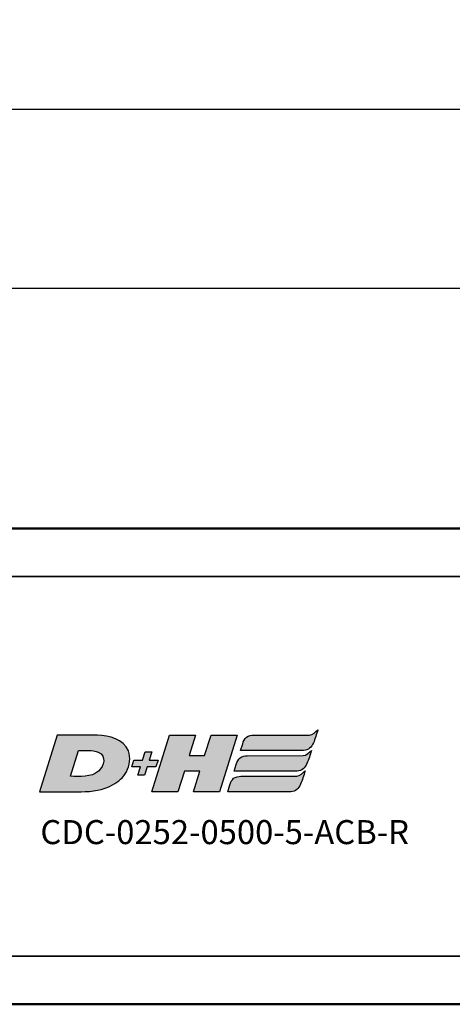
# Model space of a CAD drawing. Extents: x 4996 to 8369, y 352 to 2074.
# Drawn here: x 7729 to 7756, y 1228 to 1290 of the extents above; entities that cross this region are included whole.
import ezdxf

# ---------------------------------------------------------------- set-up
doc = ezdxf.new("R2010")
doc.units = 0
doc.layers.get('0').update_dxf_attribs({"lineweight": 25})
for name, color, linetype, lineweight in [('AM_5', 3, 'Continuous', 25), ('Sichtbar (ISO)', 7, 'Continuous', 50), ('Sichtbar schmal (ISO)', 3, 'Continuous', 35)]:
    doc.layers.add(name, color=color, linetype=linetype, lineweight=lineweight)
doc.layers.add('DH_LOGO', color=1, linetype='Continuous')
doc.layers.add('DH_SCHRIFT', color=2, linetype='Continuous')
doc.styles.get("Standard").update_dxf_attribs({"font": 'ARIALN.TTF'})
doc.dimstyles.new('AM_DIN$0', dxfattribs={"dimtxt": 3.5, "dimasz": 2.5, "dimexe": 1, "dimexo": 1, "dimgap": 1.5, "dimtad": 1, "dimdsep": 46, "dimtxsty": 'Standard', "dimcen": 0, "dimclrd": 256, "dimclre": 256, "dimclrt": 2, "dimadec": 0, "dimazin": 2, "dimtp": 0.1, "dimtm": 0.1, "dimtfac": 0.71, "dimtdec": 3, "dimtmove": 0, "dimatfit": 3, "dimfxl": 1, "dimlwd": -1, "dimlwe": -1, "dimarcsym": 0})

# ---------------------------------------------------------------- blocks, each defined once
blk = doc.blocks.new('*D8')
at = {"layer": 'AM_5', "transparency": 16777216}
for p, q in [((7452.246, 1243.618), (7452.246, 1285.181)), ((8077.246, 1243.618), (8077.246, 1285.181)), ((7454.746, 1284.181), (8074.746, 1284.181))]:
    blk.add_line(p, q, dxfattribs=at)
for points in [[(7454.746, 1284.597), (7454.746, 1283.764), (7452.246, 1284.181)], [(8074.746, 1284.597), (8074.746, 1283.764), (8077.246, 1284.181)]]:
    blk.add_solid(points, dxfattribs=at)
at = {"layer": 'Defpoints', "color": 0, "transparency": 16777216}
for p in [(8077.246, 1284.181), (7452.246, 1242.618), (8077.246, 1242.618)]:
    blk.add_point(p, dxfattribs=at)
at = {"layer": 'AM_5', "color": 2, "transparency": 16777216, "insert": (7717.246, 1287.468), "char_height": 3.5, "attachment_point": 5}
blk.add_mtext('625', dxfattribs=at)
blk = doc.blocks.new('*D9')
at = {"layer": 'AM_5', "transparency": 16777216}
for p, q in [((7452.246, 1243.618), (7452.246, 1274.018)), ((7774.475, 1262.018), (7774.475, 1274.018)), ((7454.746, 1273.018), (7771.975, 1273.018))]:
    blk.add_line(p, q, dxfattribs=at)
for points in [[(7454.746, 1273.434), (7454.746, 1272.601), (7452.246, 1273.018)], [(7771.975, 1273.434), (7771.975, 1272.601), (7774.475, 1273.018)]]:
    blk.add_solid(points, dxfattribs=at)
at = {"layer": 'Defpoints', "color": 0, "transparency": 16777216}
for p in [(7774.475, 1273.018), (7774.475, 1261.018), (7452.246, 1242.618)]:
    blk.add_point(p, dxfattribs=at)
at = {"layer": 'AM_5', "color": 2, "transparency": 16777216, "insert": (7613.36, 1276.305), "char_height": 3.5, "attachment_point": 5}
blk.add_mtext('322', dxfattribs=at)
blk = doc.blocks.new('CDC-0252-0500-5-ACB-R_TYPBEZEICHNUNG')
at = {"layer": 'DH_LOGO'}
h = blk.add_hatch(color=256, dxfattribs=at)
edge = h.paths.add_edge_path()
edge.add_spline(control_points=[(12.544, 2.574), (12.544, 2.574), (16.478, 2.577), (16.478, 2.577)], knot_values=[0.875, 0.875, 0.875, 0.875, 1, 1, 1, 1], degree=3, periodic=0)
edge.add_spline(control_points=[(16.478, 2.577), (16.781, 2.577), (16.963, 2.786), (17.084, 3.045)], knot_values=[0.75, 0.75, 0.75, 0.75, 0.875, 0.875, 0.875, 0.875], degree=3, periodic=0)
edge.add_spline(control_points=[(17.084, 3.045), (17.196, 3.301), (17.277, 3.594), (17.367, 3.87)], knot_values=[0.625, 0.625, 0.625, 0.625, 0.75, 0.75, 0.75, 0.75], degree=3, periodic=0)
edge.add_spline(control_points=[(17.367, 3.87), (17.223, 3.753), (17.058, 3.55), (16.845, 3.54)], knot_values=[0.5, 0.5, 0.5, 0.5, 0.625, 0.625, 0.625, 0.625], degree=3, periodic=0)
edge.add_spline(control_points=[(16.845, 3.54), (16.845, 3.54), (13.349, 3.538), (13.349, 3.538)], knot_values=[0.375, 0.375, 0.375, 0.375, 0.5, 0.5, 0.5, 0.5], degree=3, periodic=0)
edge.add_spline(control_points=[(13.349, 3.538), (13.242, 3.538), (13.026, 3.51), (12.91, 3.413)], knot_values=[0.25, 0.25, 0.25, 0.25, 0.375, 0.375, 0.375, 0.375], degree=3, periodic=0)
edge.add_spline(control_points=[(12.91, 3.413), (12.788, 3.311), (12.724, 3.151), (12.676, 2.996)], knot_values=[0.125, 0.125, 0.125, 0.125, 0.25, 0.25, 0.25, 0.25], degree=3, periodic=0)
edge.add_spline(control_points=[(12.676, 2.996), (12.676, 2.996), (12.544, 2.574), (12.544, 2.574)], knot_values=[0, 0, 0, 0, 0.125, 0.125, 0.125, 0.125], degree=3, periodic=0)
h = blk.add_hatch(color=256, dxfattribs=at)
edge = h.paths.add_edge_path()
edge.add_spline(control_points=[(5.427, 1.249), (5.629, 1.654), (5.706, 2.126), (5.558, 2.55)], knot_values=[0.375, 0.375, 0.375, 0.375, 0.5, 0.5, 0.5, 0.5], degree=3, periodic=0)
edge.add_spline(control_points=[(5.558, 2.55), (5.228, 3.294), (4.355, 3.503), (3.618, 3.54)], knot_values=[0.5, 0.5, 0.5, 0.5, 0.625, 0.625, 0.625, 0.625], degree=3, periodic=0)
edge.add_spline(control_points=[(3.618, 3.54), (3.618, 3.54), (3.527, 3.54), (3.527, 3.54)], knot_values=[0.625, 0.625, 0.625, 0.625, 0.75, 0.75, 0.75, 0.75], degree=3, periodic=0)
edge.add_spline(control_points=[(3.527, 3.54), (3.527, 3.54), (1.101, 3.54), (1.101, 3.54)], knot_values=[0.75, 0.75, 0.75, 0.75, 0.875, 0.875, 0.875, 0.875], degree=3, periodic=0)
edge.add_spline(control_points=[(1.101, 3.54), (1.101, 3.54), (0, 0), (0, 0)], knot_values=[0.875, 0.875, 0.875, 0.875, 1, 1, 1, 1], degree=3, periodic=0)
edge.add_spline(control_points=[(0, 0), (0, 0), (2.607, 0), (2.607, 0)], knot_values=[0, 0, 0, 0, 0.125, 0.125, 0.125, 0.125], degree=3, periodic=0)
edge.add_spline(control_points=[(2.607, 0), (3.298, 0.01), (3.951, 0.101), (4.564, 0.424)], knot_values=[0.125, 0.125, 0.125, 0.125, 0.25, 0.25, 0.25, 0.25], degree=3, periodic=0)
edge.add_spline(control_points=[(4.564, 0.424), (4.931, 0.637), (5.224, 0.872), (5.427, 1.249)], knot_values=[0.25, 0.25, 0.25, 0.25, 0.375, 0.375, 0.375, 0.375], degree=3, periodic=0)
edge = h.paths.add_edge_path(flags=16)
edge.add_spline(control_points=[(3.674, 2.473), (4.206, 2.207), (4.04, 1.629), (3.682, 1.288)], knot_values=[0.25, 0.25, 0.25, 0.25, 0.5, 0.5, 0.5, 0.5], degree=3, periodic=0)
edge.add_spline(control_points=[(3.682, 1.288), (3.244, 0.875), (2.493, 0.963), (1.934, 0.963)], knot_values=[0.5, 0.5, 0.5, 0.5, 0.75, 0.75, 0.75, 0.75], degree=3, periodic=0)
edge.add_spline(control_points=[(1.934, 0.963), (1.934, 0.963), (2.435, 2.577), (2.435, 2.577)], knot_values=[0.75, 0.75, 0.75, 0.75, 1, 1, 1, 1], degree=3, periodic=0)
edge.add_spline(control_points=[(2.435, 2.577), (2.823, 2.577), (3.306, 2.622), (3.674, 2.473)], knot_values=[0, 0, 0, 0, 0.25, 0.25, 0.25, 0.25], degree=3, periodic=0)
h = blk.add_hatch(color=256, dxfattribs=at)
edge = h.paths.add_edge_path()
edge.add_spline(control_points=[(10.004, 1.288), (10.004, 1.288), (9.608, 0), (9.608, 0)], knot_values=[0.583333, 0.583333, 0.583333, 0.583333, 0.666667, 0.666667, 0.666667, 0.666667], degree=3, periodic=0)
edge.add_spline(control_points=[(9.608, 0), (9.608, 0), (11.23, 0), (11.23, 0)], knot_values=[0.5, 0.5, 0.5, 0.5, 0.583333, 0.583333, 0.583333, 0.583333], degree=3, periodic=0)
edge.add_spline(control_points=[(11.23, 0), (11.23, 0), (12.331, 3.54), (12.331, 3.54)], knot_values=[0.416667, 0.416667, 0.416667, 0.416667, 0.5, 0.5, 0.5, 0.5], degree=3, periodic=0)
edge.add_spline(control_points=[(12.331, 3.54), (12.331, 3.54), (10.71, 3.54), (10.71, 3.54)], knot_values=[0.333333, 0.333333, 0.333333, 0.333333, 0.416667, 0.416667, 0.416667, 0.416667], degree=3, periodic=0)
edge.add_spline(control_points=[(10.71, 3.54), (10.71, 3.54), (10.304, 2.252), (10.304, 2.252)], knot_values=[0.25, 0.25, 0.25, 0.25, 0.333333, 0.333333, 0.333333, 0.333333], degree=3, periodic=0)
edge.add_spline(control_points=[(10.304, 2.252), (10.304, 2.252), (9.338, 2.252), (9.338, 2.252)], knot_values=[0.166667, 0.166667, 0.166667, 0.166667, 0.25, 0.25, 0.25, 0.25], degree=3, periodic=0)
edge.add_spline(control_points=[(9.338, 2.252), (9.338, 2.252), (9.739, 3.54), (9.739, 3.54)], knot_values=[0.083333, 0.083333, 0.083333, 0.083333, 0.166667, 0.166667, 0.166667, 0.166667], degree=3, periodic=0)
edge.add_spline(control_points=[(9.739, 3.54), (9.739, 3.54), (8.11, 3.54), (8.11, 3.54)], knot_values=[0, 0, 0, 0, 0.083333, 0.083333, 0.083333, 0.083333], degree=3, periodic=0)
edge.add_spline(control_points=[(8.11, 3.54), (8.11, 3.54), (7.009, 0), (7.009, 0)], knot_values=[0.916667, 0.916667, 0.916667, 0.916667, 1, 1, 1, 1], degree=3, periodic=0)
edge.add_spline(control_points=[(7.009, 0), (7.009, 0), (8.637, 0), (8.637, 0)], knot_values=[0.833333, 0.833333, 0.833333, 0.833333, 0.916667, 0.916667, 0.916667, 0.916667], degree=3, periodic=0)
edge.add_spline(control_points=[(8.637, 0), (8.637, 0), (9.038, 1.288), (9.038, 1.288)], knot_values=[0.75, 0.75, 0.75, 0.75, 0.833333, 0.833333, 0.833333, 0.833333], degree=3, periodic=0)
edge.add_spline(control_points=[(9.038, 1.288), (9.038, 1.288), (10.004, 1.288), (10.004, 1.288)], knot_values=[0.666667, 0.666667, 0.666667, 0.666667, 0.75, 0.75, 0.75, 0.75], degree=3, periodic=0)
h = blk.add_hatch(color=256, dxfattribs=at)
edge = h.paths.add_edge_path()
edge.add_spline(control_points=[(6.43, 1.969), (6.43, 1.969), (5.886, 1.969), (5.886, 1.969)], knot_values=[0.416667, 0.416667, 0.416667, 0.416667, 0.5, 0.5, 0.5, 0.5], degree=3, periodic=0)
edge.add_spline(control_points=[(5.886, 1.969), (5.886, 1.969), (5.76, 1.561), (5.76, 1.561)], knot_values=[0.333333, 0.333333, 0.333333, 0.333333, 0.416667, 0.416667, 0.416667, 0.416667], degree=3, periodic=0)
edge.add_spline(control_points=[(5.76, 1.561), (5.76, 1.561), (6.307, 1.561), (6.307, 1.561)], knot_values=[0.25, 0.25, 0.25, 0.25, 0.333333, 0.333333, 0.333333, 0.333333], degree=3, periodic=0)
edge.add_spline(control_points=[(6.307, 1.561), (6.307, 1.561), (6.144, 1.044), (6.144, 1.044)], knot_values=[0.166667, 0.166667, 0.166667, 0.166667, 0.25, 0.25, 0.25, 0.25], degree=3, periodic=0)
edge.add_spline(control_points=[(6.144, 1.044), (6.144, 1.044), (6.562, 1.044), (6.562, 1.044)], knot_values=[0.083333, 0.083333, 0.083333, 0.083333, 0.166667, 0.166667, 0.166667, 0.166667], degree=3, periodic=0)
edge.add_spline(control_points=[(6.562, 1.044), (6.562, 1.044), (6.724, 1.561), (6.724, 1.561)], knot_values=[0, 0, 0, 0, 0.083333, 0.083333, 0.083333, 0.083333], degree=3, periodic=0)
edge.add_spline(control_points=[(6.724, 1.561), (6.724, 1.561), (7.27, 1.561), (7.27, 1.561)], knot_values=[0.916667, 0.916667, 0.916667, 0.916667, 1, 1, 1, 1], degree=3, periodic=0)
edge.add_spline(control_points=[(7.27, 1.561), (7.27, 1.561), (7.397, 1.969), (7.397, 1.969)], knot_values=[0.833333, 0.833333, 0.833333, 0.833333, 0.916667, 0.916667, 0.916667, 0.916667], degree=3, periodic=0)
edge.add_spline(control_points=[(7.397, 1.969), (7.397, 1.969), (6.847, 1.969), (6.847, 1.969)], knot_values=[0.75, 0.75, 0.75, 0.75, 0.833333, 0.833333, 0.833333, 0.833333], degree=3, periodic=0)
edge.add_spline(control_points=[(6.847, 1.969), (6.847, 1.969), (7.012, 2.495), (7.012, 2.495)], knot_values=[0.666667, 0.666667, 0.666667, 0.666667, 0.75, 0.75, 0.75, 0.75], degree=3, periodic=0)
edge.add_spline(control_points=[(7.012, 2.495), (7.012, 2.495), (6.595, 2.495), (6.595, 2.495)], knot_values=[0.583333, 0.583333, 0.583333, 0.583333, 0.666667, 0.666667, 0.666667, 0.666667], degree=3, periodic=0)
edge.add_spline(control_points=[(6.595, 2.495), (6.595, 2.495), (6.43, 1.969), (6.43, 1.969)], knot_values=[0.5, 0.5, 0.5, 0.5, 0.583333, 0.583333, 0.583333, 0.583333], degree=3, periodic=0)
h = blk.add_hatch(color=256, dxfattribs=at)
edge = h.paths.add_edge_path()
edge.add_spline(control_points=[(16.446, 2.254), (16.446, 2.254), (12.95, 2.251), (12.95, 2.251)], knot_values=[0.375, 0.375, 0.375, 0.375, 0.5, 0.5, 0.5, 0.5], degree=3, periodic=0)
edge.add_spline(control_points=[(12.95, 2.251), (12.843, 2.251), (12.627, 2.224), (12.511, 2.126)], knot_values=[0.25, 0.25, 0.25, 0.25, 0.375, 0.375, 0.375, 0.375], degree=3, periodic=0)
edge.add_spline(control_points=[(12.511, 2.126), (12.389, 2.024), (12.325, 1.864), (12.277, 1.71)], knot_values=[0.125, 0.125, 0.125, 0.125, 0.25, 0.25, 0.25, 0.25], degree=3, periodic=0)
edge.add_spline(control_points=[(12.277, 1.71), (12.277, 1.71), (12.145, 1.288), (12.145, 1.288)], knot_values=[0, 0, 0, 0, 0.125, 0.125, 0.125, 0.125], degree=3, periodic=0)
edge.add_spline(control_points=[(12.145, 1.288), (12.145, 1.288), (16.079, 1.29), (16.079, 1.29)], knot_values=[0.875, 0.875, 0.875, 0.875, 1, 1, 1, 1], degree=3, periodic=0)
edge.add_spline(control_points=[(16.079, 1.29), (16.382, 1.29), (16.564, 1.499), (16.686, 1.759)], knot_values=[0.75, 0.75, 0.75, 0.75, 0.875, 0.875, 0.875, 0.875], degree=3, periodic=0)
edge.add_spline(control_points=[(16.686, 1.759), (16.797, 2.015), (16.877, 2.308), (16.968, 2.584)], knot_values=[0.625, 0.625, 0.625, 0.625, 0.75, 0.75, 0.75, 0.75], degree=3, periodic=0)
edge.add_spline(control_points=[(16.968, 2.584), (16.824, 2.466), (16.659, 2.264), (16.446, 2.254)], knot_values=[0.5, 0.5, 0.5, 0.5, 0.625, 0.625, 0.625, 0.625], degree=3, periodic=0)
h = blk.add_hatch(color=256, dxfattribs=at)
edge = h.paths.add_edge_path()
edge.add_spline(control_points=[(16.048, 0.966), (16.048, 0.966), (12.552, 0.964), (12.552, 0.964)], knot_values=[0.375, 0.375, 0.375, 0.375, 0.5, 0.5, 0.5, 0.5], degree=3, periodic=0)
edge.add_spline(control_points=[(12.552, 0.964), (12.445, 0.964), (12.229, 0.936), (12.113, 0.839)], knot_values=[0.25, 0.25, 0.25, 0.25, 0.375, 0.375, 0.375, 0.375], degree=3, periodic=0)
edge.add_spline(control_points=[(12.113, 0.839), (11.991, 0.736), (11.927, 0.577), (11.879, 0.422)], knot_values=[0.125, 0.125, 0.125, 0.125, 0.25, 0.25, 0.25, 0.25], degree=3, periodic=0)
edge.add_spline(control_points=[(11.879, 0.422), (11.879, 0.422), (11.747, 0), (11.747, 0)], knot_values=[0, 0, 0, 0, 0.125, 0.125, 0.125, 0.125], degree=3, periodic=0)
edge.add_spline(control_points=[(11.747, 0), (11.747, 0), (15.681, 0.003), (15.681, 0.003)], knot_values=[0.875, 0.875, 0.875, 0.875, 1, 1, 1, 1], degree=3, periodic=0)
edge.add_spline(control_points=[(15.681, 0.003), (15.984, 0.003), (16.166, 0.212), (16.287, 0.471)], knot_values=[0.75, 0.75, 0.75, 0.75, 0.875, 0.875, 0.875, 0.875], degree=3, periodic=0)
edge.add_spline(control_points=[(16.287, 0.471), (16.398, 0.727), (16.479, 1.02), (16.57, 1.296)], knot_values=[0.625, 0.625, 0.625, 0.625, 0.75, 0.75, 0.75, 0.75], degree=3, periodic=0)
edge.add_spline(control_points=[(16.57, 1.296), (16.425, 1.178), (16.26, 0.976), (16.048, 0.966)], knot_values=[0.5, 0.5, 0.5, 0.5, 0.625, 0.625, 0.625, 0.625], degree=3, periodic=0)
for points in [[(16.845, 3.54), (17.058, 3.55), (17.223, 3.753), (17.367, 3.87)], [(16.845, 3.54), (17.058, 3.55), (17.223, 3.753), (17.367, 3.87)], [(17.367, 3.87), (17.277, 3.594), (17.196, 3.301), (17.084, 3.045)], [(17.367, 3.87), (17.277, 3.594), (17.196, 3.301), (17.084, 3.045)], [(1.101, 3.54), (1.101, 3.54), (0, 0), (0, 0)], [(1.101, 3.54), (1.101, 3.54), (0, 0), (0, 0)], [(3.527, 3.54), (3.527, 3.54), (1.101, 3.54), (1.101, 3.54)], [(3.527, 3.54), (3.527, 3.54), (1.101, 3.54), (1.101, 3.54)], [(3.618, 3.54), (3.618, 3.54), (3.527, 3.54), (3.527, 3.54)], [(3.618, 3.54), (3.618, 3.54), (3.527, 3.54), (3.527, 3.54)], [(5.558, 2.55), (5.228, 3.294), (4.355, 3.503), (3.618, 3.54)], [(5.558, 2.55), (5.228, 3.294), (4.355, 3.503), (3.618, 3.54)], [(7.009, 0), (7.009, 0), (8.11, 3.54), (8.11, 3.54)], [(8.11, 3.54), (8.11, 3.54), (9.739, 3.54), (9.739, 3.54)], [(9.739, 3.54), (9.739, 3.54), (9.338, 2.252), (9.338, 2.252)], [(10.304, 2.252), (10.304, 2.252), (10.71, 3.54), (10.71, 3.54)], [(10.71, 3.54), (10.71, 3.54), (12.331, 3.54), (12.331, 3.54)], [(12.331, 3.54), (12.331, 3.54), (11.23, 0), (11.23, 0)], [(12.676, 2.996), (12.724, 3.151), (12.788, 3.311), (12.91, 3.413)], [(12.676, 2.996), (12.724, 3.151), (12.788, 3.311), (12.91, 3.413)], [(12.91, 3.413), (13.026, 3.51), (13.242, 3.538), (13.349, 3.538)], [(12.91, 3.413), (13.026, 3.51), (13.242, 3.538), (13.349, 3.538)], [(13.349, 3.538), (13.349, 3.538), (16.845, 3.54), (16.845, 3.54)], [(13.349, 3.538), (13.349, 3.538), (16.845, 3.54), (16.845, 3.54)], [(1.934, 0.963), (1.934, 0.963), (2.435, 2.577), (2.435, 2.577)], [(1.934, 0.963), (1.934, 0.963), (2.435, 2.577), (2.435, 2.577)], [(2.435, 2.577), (2.823, 2.577), (3.306, 2.622), (3.674, 2.473)], [(2.435, 2.577), (2.823, 2.577), (3.306, 2.622), (3.674, 2.473)], [(3.674, 2.473), (4.206, 2.207), (4.04, 1.629), (3.682, 1.288)], [(3.674, 2.473), (4.206, 2.207), (4.04, 1.629), (3.682, 1.288)], [(5.427, 1.249), (5.629, 1.654), (5.706, 2.126), (5.558, 2.55)], [(5.427, 1.249), (5.629, 1.654), (5.706, 2.126), (5.558, 2.55)], [(6.43, 1.969), (6.43, 1.969), (6.595, 2.495), (6.595, 2.495)], [(6.595, 2.495), (6.595, 2.495), (7.012, 2.495), (7.012, 2.495)], [(7.012, 2.495), (7.012, 2.495), (6.847, 1.969), (6.847, 1.969)], [(12.544, 2.574), (12.544, 2.574), (12.676, 2.996), (12.676, 2.996)], [(12.544, 2.574), (12.544, 2.574), (12.676, 2.996), (12.676, 2.996)], [(16.478, 2.577), (16.478, 2.577), (12.544, 2.574), (12.544, 2.574)], [(16.478, 2.577), (16.478, 2.577), (12.544, 2.574), (12.544, 2.574)], [(16.446, 2.254), (16.659, 2.264), (16.824, 2.466), (16.968, 2.584)], [(16.446, 2.254), (16.659, 2.264), (16.824, 2.466), (16.968, 2.584)], [(17.084, 3.045), (16.963, 2.786), (16.781, 2.577), (16.478, 2.577)], [(17.084, 3.045), (16.963, 2.786), (16.781, 2.577), (16.478, 2.577)], [(16.968, 2.584), (16.877, 2.308), (16.797, 2.015), (16.686, 1.759)], [(16.968, 2.584), (16.877, 2.308), (16.797, 2.015), (16.686, 1.759)], [(5.76, 1.561), (5.76, 1.561), (5.886, 1.969), (5.886, 1.969)], [(5.886, 1.969), (5.886, 1.969), (6.43, 1.969), (6.43, 1.969)], [(6.847, 1.969), (6.847, 1.969), (7.397, 1.969), (7.397, 1.969)], [(7.397, 1.969), (7.397, 1.969), (7.27, 1.561), (7.27, 1.561)], [(9.338, 2.252), (9.338, 2.252), (10.304, 2.252), (10.304, 2.252)], [(12.277, 1.71), (12.325, 1.864), (12.389, 2.024), (12.511, 2.126)], [(12.277, 1.71), (12.325, 1.864), (12.389, 2.024), (12.511, 2.126)], [(12.511, 2.126), (12.627, 2.224), (12.843, 2.251), (12.95, 2.251)], [(12.511, 2.126), (12.627, 2.224), (12.843, 2.251), (12.95, 2.251)], [(12.95, 2.251), (12.95, 2.251), (16.446, 2.254), (16.446, 2.254)], [(12.95, 2.251), (12.95, 2.251), (16.446, 2.254), (16.446, 2.254)], [(3.682, 1.288), (3.244, 0.875), (2.493, 0.963), (1.934, 0.963)], [(3.682, 1.288), (3.244, 0.875), (2.493, 0.963), (1.934, 0.963)], [(4.564, 0.424), (4.931, 0.637), (5.224, 0.872), (5.427, 1.249)], [(4.564, 0.424), (4.931, 0.637), (5.224, 0.872), (5.427, 1.249)], [(6.307, 1.561), (6.307, 1.561), (5.76, 1.561), (5.76, 1.561)], [(6.144, 1.044), (6.144, 1.044), (6.307, 1.561), (6.307, 1.561)], [(6.724, 1.561), (6.724, 1.561), (6.562, 1.044), (6.562, 1.044)], [(7.27, 1.561), (7.27, 1.561), (6.724, 1.561), (6.724, 1.561)], [(9.038, 1.288), (9.038, 1.288), (8.637, 0), (8.637, 0)], [(10.004, 1.288), (10.004, 1.288), (9.038, 1.288), (9.038, 1.288)], [(9.608, 0), (9.608, 0), (10.004, 1.288), (10.004, 1.288)], [(12.145, 1.288), (12.145, 1.288), (12.277, 1.71), (12.277, 1.71)], [(12.145, 1.288), (12.145, 1.288), (12.277, 1.71), (12.277, 1.71)], [(16.079, 1.29), (16.079, 1.29), (12.145, 1.288), (12.145, 1.288)], [(16.079, 1.29), (16.079, 1.29), (12.145, 1.288), (12.145, 1.288)], [(16.048, 0.966), (16.26, 0.976), (16.425, 1.178), (16.57, 1.296)], [(16.048, 0.966), (16.26, 0.976), (16.425, 1.178), (16.57, 1.296)], [(16.686, 1.759), (16.564, 1.499), (16.382, 1.29), (16.079, 1.29)], [(16.686, 1.759), (16.564, 1.499), (16.382, 1.29), (16.079, 1.29)], [(16.57, 1.296), (16.479, 1.02), (16.398, 0.727), (16.287, 0.471)], [(16.57, 1.296), (16.479, 1.02), (16.398, 0.727), (16.287, 0.471)], [(6.562, 1.044), (6.562, 1.044), (6.144, 1.044), (6.144, 1.044)], [(11.879, 0.422), (11.927, 0.577), (11.991, 0.736), (12.113, 0.839)], [(11.879, 0.422), (11.927, 0.577), (11.991, 0.736), (12.113, 0.839)], [(12.113, 0.839), (12.229, 0.936), (12.445, 0.964), (12.552, 0.964)], [(12.113, 0.839), (12.229, 0.936), (12.445, 0.964), (12.552, 0.964)], [(12.552, 0.964), (12.552, 0.964), (16.048, 0.966), (16.048, 0.966)], [(12.552, 0.964), (12.552, 0.964), (16.048, 0.966), (16.048, 0.966)], [(0, 0), (0, 0), (2.607, 0), (2.607, 0)], [(0, 0), (0, 0), (2.607, 0), (2.607, 0)], [(2.607, 0), (3.298, 0.01), (3.951, 0.101), (4.564, 0.424)], [(2.607, 0), (3.298, 0.01), (3.951, 0.101), (4.564, 0.424)], [(8.637, 0), (8.637, 0), (7.009, 0), (7.009, 0)], [(11.23, 0), (11.23, 0), (9.608, 0), (9.608, 0)], [(11.747, 0), (11.747, 0), (11.879, 0.422), (11.879, 0.422)], [(11.747, 0), (11.747, 0), (11.879, 0.422), (11.879, 0.422)], [(15.681, 0.003), (15.681, 0.003), (11.747, 0), (11.747, 0)], [(15.681, 0.003), (15.681, 0.003), (11.747, 0), (11.747, 0)], [(16.287, 0.471), (16.166, 0.212), (15.984, 0.003), (15.681, 0.003)], [(16.287, 0.471), (16.166, 0.212), (15.984, 0.003), (15.681, 0.003)]]:
    blk.add_open_spline(points, degree=3, dxfattribs=at)
at = {"layer": 'DH_SCHRIFT', "insert": (0.061, -1.769), "char_height": 1.5, "attachment_point": 1}
blk.add_mtext_dynamic_manual_height_columns('CDC-0252-0500-5-ACB-R', width=14.01712, gutter_width=12.5, heights=[0], dxfattribs=at)
blk = doc.blocks.new('CDC-0252-0500-5-ACB-R_Drive_F')
at = {"layer": 'Sichtbar (ISO)'}
for p, q in [((2.5, 20.7), (622.5, 20.7)), ((2.5, -9), (304.75, -9))]:
    blk.add_line(p, q, dxfattribs=at)
at = {"layer": 'Sichtbar schmal (ISO)'}
for p, q in [((622.5, 17.7), (2.5, 17.7)), ((2.5, -6), (304.75, -6))]:
    blk.add_line(p, q, dxfattribs=at)
blk = doc.blocks.new('CDC-0252-0500-5-ACB-R_Drive+cable_F')
blk.add_blockref('CDC-0252-0500-5-ACB-R_Drive_F', (0, 0))
blk = doc.blocks.new('CDC-0252-0500-5-ACB-R_F')
for name, p in [('CDC-0252-0500-5-ACB-R_Drive+cable_F', (0, 0)), ('CDC-0252-0500-5-ACB-R_TYPBEZEICHNUNG', (278.35, 4.265))]:
    blk.add_blockref(name, p)

msp = doc.modelspace()

# ---------------------------------------------------------------- block references
msp.add_blockref('CDC-0252-0500-5-ACB-R_F', (7452.246, 1237.318))

# ---------------------------------------------------------------- dimensions: what is measured, and where the dimension line sits
at = {"layer": 'AM_5'}
dim = msp.add_linear_dim(base=(8077.246, 1284.181), p1=(7452.246, 1242.618), p2=(8077.246, 1242.618), dimstyle='AM_DIN$0', dxfattribs=at)
dim.commit()
dim.dimension.update_dxf_attribs({"geometry": '*D8', "text_midpoint": (7717.246, 1284.181), "dimtype": 160})
dim = msp.add_linear_dim(base=(7774.475, 1273.018), p1=(7452.246, 1242.618), p2=(7774.475, 1261.018), dimstyle='AM_DIN$0', override={"dimdec": 0}, dxfattribs=at)
dim.commit()
dim.dimension.update_dxf_attribs({"geometry": '*D9', "text_midpoint": (7613.36, 1276.305)})

doc.saveas('drawing.dxf')
